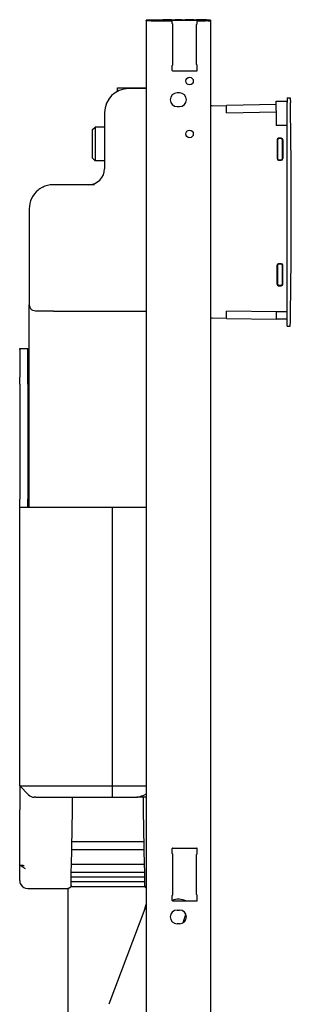
# Model space of a CAD drawing. Units: millimetres. Extents: x -166 to 150, y -24 to 1200.
# Drawn here: x -119 to 50, y 585 to 1200 of the extents above; entities that cross this region are included whole.
import ezdxf

# ---------------------------------------------------------------- set-up
doc = ezdxf.new("R2010")
doc.units = ezdxf.units.MM
doc.layers.add('GEB-KONTUR-A', color=5, linetype='CONTINUOUS')

msp = doc.modelspace()

# ---------------------------------------------------------------- linework, layer by layer
at = {"layer": 'GEB-KONTUR-A', "ltscale": 5}
for p, q in [((-38.5, 1199.7), (-40, 1199.7)), ((-40, 1199.5), (-40, 1199.7)), ((-40, 1199.5), (-40, 1199.28)), ((-40, 1199.28), (-40, 150.42)), ((-38.5, 1199.28), (-40, 1199.28)), ((-37, 1199.2), (-39.99, 1199.2)), ((-39.5, 1200), (-39.5, 1199.7)), ((-39.5, 1200), (-36.5, 1200)), ((-38.5, 1199.7), (-38.32, 1199.7)), ((-38.5, 1199.5), (-38.5, 1199.7)), ((-38.5, 1199.5), (-38.5, 1199.28)), ((-38.32, 1199.7), (-38.12, 1199.7)), ((-36.32, 1199.7), (-38.12, 1199.7)), ((-38.12, 1199.7), (-38.12, 1199.2)), ((-37, 1199.2), (-24.1, 1199.2)), ((-36.5, 1200), (-31.25, 1200)), ((-36.32, 1199.7), (-3.69, 1199.7)), ((-31.25, 1200), (-31.25, 1199.7)), ((-31.25, 1200), (-29.75, 1200)), ((-24.3, 1200), (-29.75, 1200)), ((-24.3, 1200), (-24.3, 1199.7)), ((-24.3, 1200), (-24.24, 1200)), ((-24.24, 1200), (-23.5, 1200)), ((-23.8, 1197.62), (-23.8, 1198.9)), ((-23.5, 1200), (-23.5, 1199.7)), ((-23.5, 1200), (-22, 1200)), ((-18, 1200), (-22, 1200)), ((-18, 1200), (-16.5, 1200)), ((-16.5, 1200), (-16.5, 1199.7)), ((-16.5, 1200), (-15.76, 1200)), ((-15.76, 1200), (-15.7, 1200)), ((-15.7, 1200), (-15.7, 1199.7)), ((-10.25, 1200), (-15.7, 1200)), ((-10.25, 1200), (-8.75, 1200)), ((-8.75, 1200), (-8.75, 1199.7)), ((-3, 1200), (-8.75, 1200)), ((-8.2, 1197.62), (-8.2, 1198.9)), ((-7.9, 1199.2), (-3, 1199.2)), ((-1.89, 1199.7), (-3.69, 1199.7)), ((-0.01, 1199.2), (-3, 1199.2)), ((-1.89, 1199.7), (-1.69, 1199.7)), ((-1.89, 1199.7), (-1.89, 1199.2)), ((-1.69, 1199.7), (-1.5, 1199.7)), ((-1.5, 1199.7), (-1.5, 1199.5)), ((0, 1199.7), (-1.5, 1199.7)), ((-1.5, 1199.28), (-1.5, 1199.5)), ((-1.5, 1199.28), (0, 1199.28)), ((0, 1199.7), (0, 1199.5)), ((0, 1199.28), (0, 1199.5)), ((0, 1199.28), (0, 150.42)), ((-23.71, 1197.41), (-23.49, 1197.19)), ((-23.4, 1172.02), (-23.4, 1196.98)), ((-8.6, 1172.02), (-8.6, 1196.98)), ((-8.51, 1197.19), (-8.29, 1197.41)), ((-23.8, 1168.3), (-23.8, 1171.38)), ((-23.71, 1171.59), (-23.49, 1171.81)), ((-23.5, 1168), (-8.5, 1168)), ((-8.51, 1171.81), (-8.29, 1171.59)), ((-8.2, 1168.3), (-8.2, 1171.38)), ((-58, 1155.27), (-58, 1157.5)), ((-58, 1157.5), (-40, 1157.5)), ((-40, 1157), (-51, 1157)), ((-19.25, 1154.25), (-20.75, 1154.25)), ((41, 1149.25), (48, 1149.25)), ((41, 1143.25), (41, 1149.25)), ((48, 1151.25), (49.87, 1151.25)), ((48, 1151.25), (48, 1148.25)), ((-20.75, 1145.75), (-19.25, 1145.75)), ((1.02, 1146.3), (10, 1146.46)), ((41, 1147), (10, 1146.46)), ((10, 1141.88), (10, 1146.46)), ((41, 1143.25), (41, 1134)), ((48, 1011.75), (48, 1148.25)), ((-66, 1142), (-66, 1107)), ((10, 1141.88), (41, 1142.42)), ((-73.5, 1131.4), (-71.9, 1133)), ((-73.5, 1113.6), (-73.5, 1131.4)), ((-66, 1133), (-71.9, 1133)), ((-71.9, 1133), (-71.9, 1112)), ((48, 1134), (41, 1134)), ((41.58, 1125.02), (41.58, 1113.28)), ((41.8, 1124.8), (41.8, 1113.5)), ((44.22, 1126.02), (42.58, 1126.02)), ((44, 1125.8), (42.8, 1125.8)), ((45, 1113.5), (45, 1124.8)), ((45.22, 1125.02), (45.22, 1113.28)), ((-73.5, 1113.6), (-71.9, 1112)), ((42.8, 1112.5), (44, 1112.5)), ((-66, 1112), (-71.9, 1112)), ((42.58, 1112.28), (44.22, 1112.28)), ((-72.28, 1097), (-98, 1097)), ((-113, 1082), (-113, 1022)), ((41.58, 1034.98), (41.58, 1046.72)), ((41.8, 1046.5), (41.8, 1035.2)), ((44.22, 1047.72), (42.58, 1047.72)), ((44, 1047.5), (42.8, 1047.5)), ((45, 1035.2), (45, 1046.5)), ((45.22, 1034.98), (45.22, 1046.72)), ((42.58, 1033.98), (44.22, 1033.98)), ((42.8, 1034.2), (44, 1034.2)), ((-113, 895.73), (-113, 1022)), ((-98, 1018), (-107.04, 1018)), ((-98, 1018), (-40, 1018)), ((10, 1013.54), (10, 1018.12)), ((41, 1017.58), (10, 1018.12)), ((41.04, 1017.58), (41, 1017.58)), ((48, 1017.58), (41.04, 1017.58)), ((41.04, 1017.58), (41.04, 1013)), ((10, 1013.54), (1.02, 1013.7)), ((10, 1013.54), (41, 1013)), ((41.04, 1013), (41, 1013)), ((48, 1013), (41.04, 1013)), ((48, 1008.75), (48, 1011.75)), ((48, 1008.75), (49.87, 1008.75)), ((-119, 994.06), (-119, 994.73)), ((-119, 994.73), (-114, 994.73)), ((-119, 994.06), (-119, 976.83)), ((-114, 994.06), (-114, 994.73)), ((-114, 976.83), (-114, 994.06)), ((-119, 972.5), (-119, 976.83)), ((-119, 972.5), (-119, 900.73)), ((-114, 972.5), (-114, 976.83)), ((-114, 972.5), (-114, 900.73)), ((-119, 895.74), (-119, 900.73)), ((-114, 895.74), (-114, 900.73)), ((-119, 721.73), (-119, 895.74)), ((-118.99, 895.73), (-109.17, 895.73)), ((-109.17, 895.73), (-61, 895.73)), ((-61, 721.73), (-61, 895.73)), ((-61, 895.73), (-40, 895.73)), ((-119, 721.73), (-119, 706.73)), ((-119, 721.73), (-109.17, 721.73)), ((-119, 721.73), (-113.46, 716.19)), ((-109.17, 721.73), (-61, 721.73)), ((-61, 716.19), (-61, 721.73)), ((-61, 721.73), (-40, 721.73)), ((-109.02, 714.73), (-109.93, 714.73)), ((-109.02, 714.73), (-61, 714.73)), ((-61, 714.73), (-45.95, 714.73)), ((-40, 714.73), (-45.95, 714.73)), ((-119, 672.43), (-119, 706.73)), ((-86.75, 671.56), (-86.14, 706.69)), ((-41.86, 706.69), (-41.25, 671.56)), ((-86.48, 687), (-41.52, 687)), ((-86.48, 687), (-41.52, 687)), ((-23.8, 679.62), (-23.8, 682.7)), ((-23.5, 683), (-8.5, 683)), ((-8.2, 679.62), (-8.2, 682.7)), ((-86.57, 682), (-41.43, 682)), ((-23.71, 679.41), (-23.49, 679.19)), ((-23.4, 654.02), (-23.4, 678.98)), ((-8.6, 654.02), (-8.6, 678.98)), ((-8.51, 679.19), (-8.29, 679.41)), ((-119, 662.73), (-119, 672.43)), ((-86.79, 669.44), (-86.75, 671.56)), ((-86.73, 673), (-41.27, 673)), ((-41.25, 671.56), (-41.21, 669.44)), ((-86.95, 660.57), (-86.79, 669.44)), ((-86.87, 665), (-41.13, 665)), ((-86.82, 668), (-41.18, 668)), ((-41.21, 669.44), (-41.05, 660.57)), ((-114, 657.73), (-109.93, 657.73)), ((-109.93, 657.73), (-88.96, 657.73)), ((-89, 657.73), (-89, 494.22)), ((-87.1, 659), (-40.9, 659)), ((-86.96, 659.69), (-86.95, 660.57)), ((-86.92, 662), (-41.08, 662)), ((-41.05, 660.57), (-41.04, 659.69)), ((-23.8, 650.3), (-23.8, 653.38)), ((-23.71, 653.59), (-23.49, 653.81)), ((-8.51, 653.81), (-8.29, 653.59)), ((-8.2, 650.3), (-8.2, 653.38)), ((-23.5, 650), (-8.5, 650)), ((-41.01, 645), (-63.28, 585.45)), ((-20.75, 644.25), (-19.25, 644.25)), ((-19.25, 635.75), (-20.75, 635.75))]:
    msp.add_line(p, q, dxfattribs=at)
for centre in [(-13, 1161.7), (-13, 1128.7)]:
    msp.add_circle(centre, 2.35, dxfattribs=at)
for centre, radius, start, end in [((-24.1, 1198.9), 0.3, 0, 90), ((-7.9, 1198.9), 0.3, 90, 180), ((-3, 1197), 3, 64.15807, 90), ((-23.5, 1197.62), 0.3, 180, 225), ((-23.7, 1196.98), 0.3, 0, 45), ((-8.3, 1196.98), 0.3, 135, 180), ((-8.5, 1197.62), 0.3, 315, 0), ((-23.5, 1171.38), 0.3, 135, 180), ((-23.5, 1168.3), 0.3, 180, 270), ((-23.7, 1172.02), 0.3, 315, 0), ((-8.3, 1172.02), 0.3, 180, 225), ((-8.5, 1168.3), 0.3, 270, 0), ((-8.5, 1171.38), 0.3, 0, 45), ((-51, 1142), 15, 90, 180), ((-20.75, 1150), 4.25, 90, 270), ((-19.25, 1150), 4.25, 270, 90), ((1, 1147.3), 1, 180, 271), ((-3949.5, 1080), 4000, 359.02234, 0.97766), ((-76, 1107), 10, 270, 0), ((-98, 1082), 15, 129.0894, 180), ((-109, 1022), 4, 180, 224.0528), ((1, 1012.7), 1, 89, 180), ((-109.93, 719.73), 5, 225, 270), ((-23.5, 682.7), 0.3, 90, 180), ((-8.5, 682.7), 0.3, 0, 90), ((-23.5, 679.62), 0.3, 180, 225), ((-23.7, 678.98), 0.3, 0, 45), ((-8.3, 678.98), 0.3, 135, 180), ((-8.5, 679.62), 0.3, 315, 0), ((-114, 662.73), 5, 180, 210), ((-114, 662.73), 5, 210, 270), ((-23.5, 653.38), 0.3, 135, 180), ((-23.7, 654.02), 0.3, 315, 0), ((-8.3, 654.02), 0.3, 180, 225), ((-8.5, 653.38), 0.3, 0, 45), ((-104, 668.55), 67.25, 339.5, 342.11463), ((-20, 640), 11, 65.38002, 110.20955), ((-23.5, 650.3), 0.3, 180, 270), ((-8.5, 650.3), 0.3, 270, 0), ((-20.75, 640), 4.25, 90, 270), ((-19.25, 640), 4.25, 270, 90), ((-104, 668.55), 92.75, 339.71038, 343.05034)]:
    msp.add_arc(centre, radius, start, end, dxfattribs=at)
for centre, major_axis, ratio, start_param, end_param in [((42.59, 1125.01), (-0.712, 0.712), 0.992433, 5.501585, 7.064785), ((42.8, 1124.8), (0.712, -0.713), 0.992431, 2.360141, 3.923338), ((44, 1124.8), (0.713, 0.712), 0.992431, 5.501734, 7.064931), ((44.21, 1125.01), (0.712, 0.712), 0.992433, 5.501585, 7.064785), ((42.59, 1113.29), (-0.712, -0.712), 0.992433, 5.501585, 7.064785), ((42.8, 1113.5), (0.712, 0.713), 0.992431, 2.359847, 3.923044), ((44, 1113.5), (0.713, -0.712), 0.992431, 5.50144, 7.064637), ((44.21, 1113.29), (0.712, -0.712), 0.992433, 5.501585, 7.064785), ((42.59, 1046.71), (-0.712, 0.712), 0.992433, 5.501585, 7.064785), ((42.8, 1046.5), (0.713, -0.712), 0.992431, 2.359847, 3.923044), ((44, 1046.5), (0.712, 0.713), 0.992431, 5.50144, 7.064637), ((44.21, 1046.71), (0.712, 0.712), 0.992433, 5.501585, 7.064785), ((42.59, 1034.99), (-0.712, -0.712), 0.992433, 5.501585, 7.064785), ((42.8, 1035.2), (0.713, 0.712), 0.992431, 2.360141, 3.923338), ((44, 1035.2), (0.712, -0.713), 0.992431, 5.501734, 7.064931), ((44.21, 1034.99), (0.712, -0.712), 0.992433, 5.501585, 7.064785), ((-117, 899.73), (-2, -4), 0.030343, 6.222415, 6.298338), ((-38, 706.73), (7.13, 7.13), 0.982697, 0.995483, 1.105657)]:
    msp.add_ellipse(centre, major_axis=major_axis, ratio=ratio, start_param=start_param, end_param=end_param, dxfattribs=at)
for points, knots in [([(-39.99, 1199.2), (-40, 1199.2), (-40, 1199.21), (-40, 1199.22), (-40, 1199.23), (-40, 1199.25), (-40, 1199.28)], [0, 0, 0, 0, 0.1628845, 0.1628845, 0.1628845, 0.3278915, 0.3278915, 0.3278915, 0.3278915]), ([(-38.5, 1199.2), (-38.5, 1199.2), (-38.5, 1199.21), (-38.5, 1199.22), (-38.5, 1199.23), (-38.5, 1199.25), (-38.5, 1199.28)], [0, 0, 0, 0, 0.1628845, 0.1628845, 0.1628845, 0.3278884, 0.3278884, 0.3278884, 0.3278884]), ([(-1.5, 1199.2), (-1.5, 1199.2), (-1.5, 1199.21), (-1.5, 1199.22), (-1.5, 1199.23), (-1.5, 1199.25), (-1.5, 1199.28)], [0, 0, 0, 0, 0.1628845, 0.1628845, 0.1628845, 0.3278883, 0.3278883, 0.3278883, 0.3278883]), ([(-0.01, 1199.2), (0, 1199.2), (0, 1199.21), (0, 1199.22), (0, 1199.23), (0, 1199.25), (0, 1199.28)], [0, 0, 0, 0, 0.1628845, 0.1628845, 0.1628845, 0.3278915, 0.3278915, 0.3278915, 0.3278915]), ([(49.87, 1151.25), (49.87, 1151.25), (49.87, 1151.17), (49.87, 1150.87), (49.88, 1150.64), (49.89, 1150.11), (49.89, 1149.77), (49.9, 1149.03), (49.91, 1148.63), (49.92, 1148.25)], [-0.9041139, -0.9041139, -0.9041139, -0.9041139, -0.7911087, -0.7911087, -0.6781035, -0.6781035, -0.5650796, -0.5650796, -0.4520557, -0.4520557, -0.4520557, -0.4520557]), ([(-98, 1097), (-98.65, 1097), (-99.31, 1096.96), (-101.08, 1096.72), (-102.18, 1096.45), (-104.03, 1095.76), (-104.79, 1095.4), (-106.19, 1094.59), (-106.84, 1094.14), (-107.46, 1093.64)], [0, 0, 0, 0, 0.1700624, 0.1700624, 0.464521, 0.464521, 0.6855898, 0.6855898, 0.8968186, 0.8968186, 0.8968186, 0.8968186]), ([(-107.04, 1018), (-107.82, 1018), (-108.55, 1018.03), (-110.4, 1018.29), (-111.2, 1018.61), (-111.78, 1019.13), (-111.83, 1019.17), (-111.87, 1019.22)], [1.7128007, 1.7128007, 1.7128007, 1.7128007, 1.8508259, 1.8508259, 2.1017279, 2.1017279, 2.1251782, 2.1251782, 2.1251782, 2.1251782]), ([(49.87, 1008.75), (49.87, 1008.75), (49.87, 1008.83), (49.87, 1009.13), (49.88, 1009.36), (49.89, 1009.89), (49.89, 1010.23), (49.9, 1010.97), (49.91, 1011.37), (49.92, 1011.75)], [0, 0, 0, 0, 0.1130052, 0.1130052, 0.2260104, 0.2260104, 0.3390343, 0.3390343, 0.4520582, 0.4520582, 0.4520582, 0.4520582]), ([(-86.14, 706.69), (-86.14, 706.93), (-86.13, 707.17), (-86.12, 707.65), (-86.12, 707.89), (-86.11, 708.37), (-86.11, 708.62), (-86.1, 709.1), (-86.09, 709.33), (-86.09, 709.81), (-86.08, 710.04), (-86.07, 710.51), (-86.07, 710.73), (-86.06, 711.18), (-86.06, 711.4), (-86.05, 711.84), (-86.05, 712.05), (-86.04, 712.47), (-86.04, 712.67), (-86.03, 713.07), (-86.03, 713.26), (-86.02, 713.64), (-86.02, 713.81), (-86.01, 714.13), (-86.01, 714.27), (-86, 714.52), (-86, 714.62), (-86, 714.73)], [28.780689, 28.780689, 28.780689, 28.780689, 29.699024, 29.699024, 30.625023, 30.625023, 31.574928, 31.574928, 32.51902, 32.51902, 33.472772, 33.472772, 34.424641, 34.424641, 35.383904, 35.383904, 36.34717, 36.34717, 37.314831, 37.314831, 38.283876, 38.283876, 39.253476, 39.253476, 40.072645, 40.072645, 40.73243, 40.73243, 40.73243, 40.73243]), ([(-61, 714.73), (-61, 714.73), (-61, 714.73), (-61, 714.75), (-61, 714.76), (-61, 714.78), (-61, 714.81), (-61, 714.83), (-61, 714.86), (-61, 714.9), (-61, 714.94), (-61, 714.99), (-61, 715.04), (-61, 715.09), (-61, 715.15), (-61, 715.21), (-61, 715.28), (-61, 715.35), (-61, 715.42), (-61, 715.5), (-61, 715.58), (-61, 715.67), (-61, 715.75), (-61, 715.84), (-61, 715.94), (-61, 716.02), (-61, 716.1), (-61, 716.19)], [0, 0, 0, 0, 0.629099, 0.629099, 0.629099, 1.258276, 1.258276, 1.258276, 1.887421, 1.887421, 1.887421, 2.516537, 2.516537, 2.516537, 3.145628, 3.145628, 3.145628, 3.77478, 3.77478, 3.77478, 4.403874, 4.403874, 4.403874, 5.033, 5.033, 5.033, 5.554291, 5.554291, 5.554291, 5.554291]), ([(-45.95, 714.73), (-45.8, 714.73), (-45.65, 714.74), (-44.52, 714.88), (-43.33, 715.36), (-41.71, 715.96), (-41.39, 716.08), (-41.07, 716.19)], [0.7845491, 0.7845491, 0.7845491, 0.7845491, 0.8538742, 0.8538742, 1.2960441, 1.2960441, 1.4019444, 1.4019444, 1.4019444, 1.4019444]), ([(-42, 714.73), (-42, 714.58), (-41.99, 714.42), (-41.99, 714.09), (-41.99, 713.92), (-41.98, 713.63), (-41.98, 713.51), (-41.97, 713.21), (-41.97, 713.02), (-41.96, 712.62), (-41.96, 712.42), (-41.95, 712), (-41.95, 711.79), (-41.94, 711.35), (-41.94, 711.13), (-41.93, 710.68), (-41.93, 710.45), (-41.92, 710.01), (-41.91, 709.8), (-41.91, 709.35), (-41.9, 709.11), (-41.89, 708.64), (-41.89, 708.4), (-41.88, 707.91), (-41.88, 707.67), (-41.87, 707.18), (-41.86, 706.94), (-41.86, 706.69)], [15.563244, 15.563244, 15.563244, 15.563244, 16.532793, 16.532793, 17.503583, 17.503583, 18.105621, 18.105621, 19.069911, 19.069911, 20.032495, 20.032495, 20.990576, 20.990576, 21.945311, 21.945311, 22.893493, 22.893493, 23.753831, 23.753831, 24.69753, 24.69753, 25.633997, 25.633997, 26.574496, 26.574496, 27.514995, 27.514995, 27.514995, 27.514995]), ([(-119, 672.43), (-118.93, 672.42), (-118.87, 672.41), (-118.8, 672.4), (-118.74, 672.4), (-118.68, 672.39), (-118.62, 672.38), (-118.55, 672.37), (-118.48, 672.37), (-118.41, 672.36), (-118.34, 672.35), (-118.26, 672.34), (-118.18, 672.33), (-118.09, 672.32), (-118.01, 672.31), (-117.92, 672.3), (-117.85, 672.29), (-117.77, 672.28), (-117.69, 672.27), (-117.6, 672.26), (-117.52, 672.25), (-117.43, 672.24), (-117.36, 672.23), (-117.29, 672.22), (-117.22, 672.22), (-117.2, 672.21), (-117.18, 672.21), (-117.16, 672.21), (-117.11, 672.2), (-117.05, 672.2), (-117, 672.19), (-116.99, 672.19), (-116.98, 672.19), (-116.97, 672.19), (-116.92, 672.18), (-116.88, 672.18), (-116.83, 672.17), (-116.77, 672.16), (-116.72, 672.16), (-116.66, 672.15), (-116.54, 672.14), (-116.42, 672.12), (-116.3, 672.11)], [-4.967049, -4.967049, -4.967049, -4.967049, -4.687586, -4.687586, -4.687586, -4.422636, -4.422636, -4.422636, -4.134568, -4.134568, -4.134568, -3.801066, -3.801066, -3.801066, -3.438965, -3.438965, -3.438965, -3.113304, -3.113304, -3.113304, -2.735042, -2.735042, -2.735042, -2.440166, -2.440166, -2.440166, -2.352662, -2.352662, -2.352662, -2.132064, -2.132064, -2.132064, -2.089613, -2.089613, -2.089613, -1.885574, -1.885574, -1.885574, -1.646887, -1.646887, -1.646887, -1.135391, -1.135391, -1.135391, -1.135391]), ([(-119, 672.43), (-118.54, 672.14), (-118.08, 671.85), (-117.62, 671.56), (-117.46, 671.47), (-117.31, 671.37), (-117.16, 671.28), (-117.1, 671.24), (-117.03, 671.2), (-116.97, 671.16), (-116.73, 671.01), (-116.48, 670.85), (-116.23, 670.7), (-116.02, 670.57), (-115.8, 670.43), (-115.59, 670.3)], [-4.967049, -4.967049, -4.967049, -4.967049, -3.003256, -3.003256, -3.003256, -2.352797, -2.352797, -2.352797, -2.089523, -2.089523, -2.089523, -1.039463, -1.039463, -1.039463, -0.1217, -0.1217, -0.1217, -0.1217])]:
    msp.add_open_spline(points, degree=3, knots=knots, dxfattribs=at)
for points, degree in [([(-114, 895.74), (-114, 895.73), (-114, 895.73), (-113.99, 895.73)], 3), ([(-86.96, 659.69), (-86.97, 659.07), (-87.22, 658.45), (-87.72, 657.97), (-88.34, 657.73), (-88.96, 657.73)], 5), ([(-41.04, 659.69), (-41.03, 659.27), (-40.91, 658.85), (-40.69, 658.47), (-40.37, 658.17), (-40, 657.97)], 5)]:
    msp.add_open_spline(points, degree=degree, dxfattribs=at)

doc.saveas('drawing.dxf')
